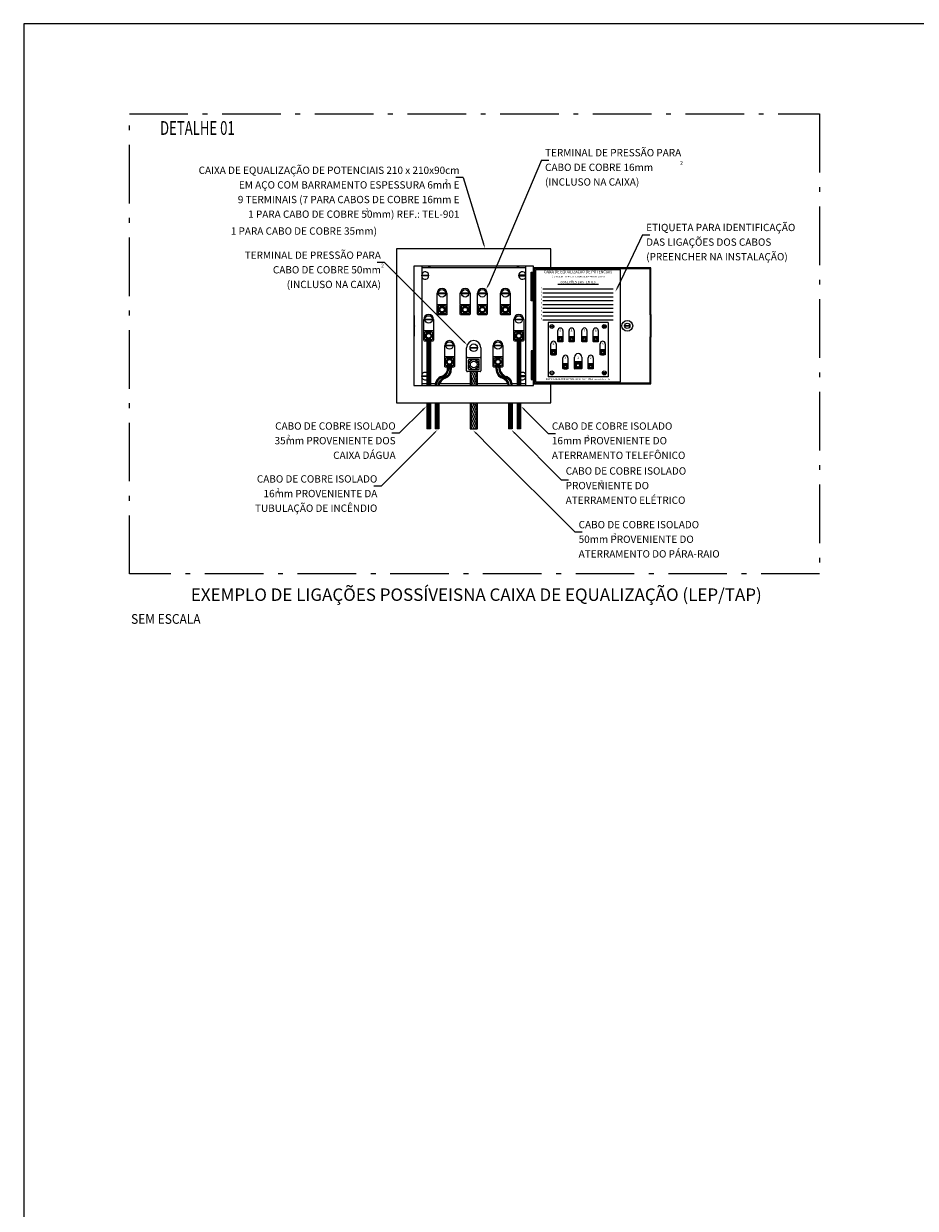
# Model space of a CAD drawing. Units: metres. Extents: x 1427 to 2010, y -338 to 88.
# Drawn here: x 1700 to 1718, y -93 to -69 of the extents above; entities that cross this region are included whole.
import ezdxf
from ezdxf.enums import TextEntityAlignment as Align

# ---------------------------------------------------------------- set-up
doc = ezdxf.new("R2010")
doc.units = ezdxf.units.M
doc.header["$MEASUREMENT"] = 0
doc.linetypes.add('ACAD_ISO10W100', pattern=[18, 12, -3, 0, -3])
for name, color, linetype in [('159-DETALHES_SPDA', 1, 'Continuous'), ('302-TEXTOS_DA_ARQUITETURA', 1, 'Continuous'), ('ART-VIEWPORT', 1, 'Continuous'), ('C01', 1, 'Continuous'), ('C015', 15, 'Continuous'), ('C02', 2, 'Continuous'), ('C025', 42, 'Continuous'), ('C03', 3, 'Continuous'), ('C04', 5, 'Continuous'), ('C05', 4, 'Continuous'), ('CARIMBO', 1, 'Continuous')]:
    doc.layers.add(name, color=color, linetype=linetype)
doc.styles.add('120CL', font='romans.shx', dxfattribs={"height": 3})
doc.styles.add('140CL', font='romans.shx', dxfattribs={"height": 35})
doc.styles.add('80CL', font='romans.shx', dxfattribs={"height": 2})
doc.styles.add('LEGENDA_TITULO', font='swissko.ttf', dxfattribs={"width": 0.9, "oblique": 10, "height": 0.55})
doc.styles.add('LEGENDA_TITULO1', font='swissl.ttf', dxfattribs={"width": 0.9, "height": 0.2})

# ---------------------------------------------------------------- blocks, each defined once
blk = doc.blocks.new('NOME_DESENHO1')
at = {"layer": '302-TEXTOS_DA_ARQUITETURA', "color": 5, "linetype": 'Continuous', "ltscale": 0.25, "style": 'LEGENDA_TITULO', "oblique": 10, "width": 0.7}
blk.add_attdef('NOME_DES', text='', height=0.12, dxfattribs=at).set_placement((0.06, -0.254), align=Align.MIDDLE_LEFT)
at = {"layer": '302-TEXTOS_DA_ARQUITETURA', "color": 3, "ltscale": 1.5, "style": 'LEGENDA_TITULO1', "width": 0.9}
blk.add_attdef('ESC_DES', text='', height=0.06, dxfattribs=at).set_placement((0.038, -0.4), align=Align.MIDDLE_LEFT)

msp = doc.modelspace()

# ---------------------------------------------------------------- linework, layer by layer
at = {"layer": '159-DETALHES_SPDA', "color": 3, "linetype": 'ACAD_ISO10W100', "ltscale": 0.1}
msp.add_lwpolyline([(1702.06843, -70.60454), (1716.21584, -70.60454), (1716.21584, -80.03882), (1702.06843, -80.03882)], close=True, dxfattribs=at)
at = {"layer": 'ART-VIEWPORT'}
msp.add_lwpolyline([(1699.90058, -123.75426), (1778.40058, -123.75426), (1778.40058, -68.75426), (1699.90058, -68.75426)], close=True, dxfattribs=at)
at = {"layer": 'C01'}
for p, q in [((1710.19377, -73.75973), (1708.05871, -73.75973)), ((1710.31713, -73.95541), (1710.31713, -73.85103)), ((1710.31713, -74.0756), (1710.31713, -73.97122)), ((1710.31713, -74.1958), (1710.31713, -74.09142)), ((1710.32029, -73.96727), (1710.32029, -73.95936)), ((1710.32029, -74.08747), (1710.32029, -74.07956)), ((1710.33294, -73.95541), (1710.33294, -73.85103)), ((1710.33294, -74.0756), (1710.33294, -73.97122)), ((1710.33294, -74.1958), (1710.33294, -74.09142)), ((1708.85119, -74.51275), (1708.85119, -74.28355)), ((1709.04984, -74.28355), (1709.04984, -74.52803)), ((1709.20264, -74.52803), (1709.20264, -74.28355)), ((1709.40129, -74.28355), (1709.40129, -74.52803)), ((1710.31713, -74.316), (1710.31713, -74.21162)), ((1710.31713, -74.43619), (1710.31713, -74.33181)), ((1710.32029, -74.20766), (1710.32029, -74.19975)), ((1710.32029, -74.32786), (1710.32029, -74.31995)), ((1710.33294, -74.316), (1710.33294, -74.21162)), ((1710.33294, -74.43619), (1710.33294, -74.33181)), ((1712.74002, -74.72355), (1712.74002, -75.17682)), ((1708.17243, -75.26149), (1708.17243, -76.17587)), ((1708.18825, -75.26149), (1708.18825, -76.17587)), ((1708.2153, -75.26149), (1708.2153, -76.17587)), ((1708.23112, -75.26149), (1708.23112, -76.17587)), ((1710.02136, -75.26149), (1710.02136, -76.17587)), ((1710.03718, -75.26149), (1710.03718, -76.17587)), ((1710.06423, -75.26149), (1710.06423, -76.17587)), ((1710.08005, -75.26149), (1710.08005, -76.17587)), ((1708.98108, -75.61321), (1708.98108, -75.39901)), ((1709.2714, -75.39901), (1709.2714, -75.61321)), ((1709.52353, -75.59766), (1709.52353, -75.35317)), ((1709.72218, -75.35317), (1709.72218, -75.59766)), ((1710.31713, -75.46418), (1710.31713, -75.56856)), ((1710.33294, -75.46418), (1710.33294, -75.56856)), ((1710.31713, -75.58438), (1710.31713, -75.68876)), ((1710.31713, -75.70457), (1710.31713, -75.80895)), ((1710.32029, -75.57252), (1710.32029, -75.58042)), ((1710.32029, -75.69271), (1710.32029, -75.70062)), ((1710.33294, -75.58438), (1710.33294, -75.68876)), ((1710.33294, -75.70457), (1710.33294, -75.80895)), ((1708.64315, -75.83606), (1708.64315, -75.79631)), ((1708.65897, -75.83606), (1708.65897, -75.79631)), ((1709.59351, -75.83606), (1709.59351, -75.79631)), ((1709.60933, -75.83606), (1709.60933, -75.79631)), ((1710.31713, -75.82477), (1710.31713, -75.92915)), ((1710.31713, -75.94496), (1710.31713, -76.04934)), ((1710.32029, -75.81291), (1710.32029, -75.82081)), ((1710.32029, -75.9331), (1710.32029, -75.94101)), ((1710.33294, -75.82477), (1710.33294, -75.92915)), ((1710.33294, -75.94496), (1710.33294, -76.04934)), ((1708.05871, -76.13201), (1708.16453, -76.13201)), ((1708.23902, -76.13201), (1708.33988, -76.13201)), ((1708.4262, -76.13201), (1709.05421, -76.13201)), ((1709.19827, -76.13201), (1709.82628, -76.13201)), ((1709.9126, -76.13201), (1710.01346, -76.13201)), ((1710.08795, -76.13201), (1710.19377, -76.13201)), ((1708.17243, -76.53171), (1708.17243, -77.06549)), ((1708.18825, -76.53171), (1708.18825, -77.06549)), ((1708.2153, -76.53171), (1708.2153, -77.06549)), ((1708.23112, -76.53171), (1708.23112, -77.06549)), ((1708.34495, -76.53171), (1708.34495, -77.06549)), ((1708.36076, -76.53171), (1708.36076, -77.06549)), ((1708.38782, -76.53171), (1708.38782, -77.06549)), ((1708.40363, -76.53171), (1708.40363, -77.06549)), ((1709.84885, -76.53171), (1709.84885, -77.06549)), ((1709.86466, -76.53171), (1709.86466, -77.06549)), ((1709.89172, -76.53171), (1709.89172, -77.06549)), ((1709.90753, -76.53171), (1709.90753, -77.06549)), ((1710.02136, -76.53171), (1710.02136, -77.06549)), ((1710.03718, -76.53171), (1710.03718, -77.06549)), ((1710.06423, -76.53171), (1710.06423, -77.06549)), ((1710.08005, -76.53171), (1710.08005, -77.06549))]:
    msp.add_line(p, q, dxfattribs=at)
for points in [[(1708.06112, -73.91112), (1708.19864, -73.91112), (1708.19864, -73.9264), (1708.06112, -73.9264)], [(1710.19136, -73.91112), (1710.05384, -73.91112), (1710.05384, -73.9264), (1710.19136, -73.9264)], [(1708.40806, -74.2759), (1708.54558, -74.2759), (1708.54558, -74.29119), (1708.40806, -74.29119)], [(1708.88175, -74.2759), (1709.01928, -74.2759), (1709.01928, -74.29119), (1708.88175, -74.29119)], [(1709.2332, -74.2759), (1709.37073, -74.2759), (1709.37073, -74.29119), (1709.2332, -74.29119)], [(1709.7069, -74.2759), (1709.84442, -74.2759), (1709.84442, -74.29119), (1709.7069, -74.29119)], [(1708.13301, -74.81072), (1708.27054, -74.81072), (1708.27054, -74.826), (1708.13301, -74.826)], [(1709.98194, -74.81072), (1710.11947, -74.81072), (1710.11947, -74.826), (1709.98194, -74.826)], [(1708.56087, -75.34553), (1708.69839, -75.34553), (1708.69839, -75.36081), (1708.56087, -75.36081)], [(1709.05748, -75.39137), (1709.195, -75.39137), (1709.195, -75.40666), (1709.05748, -75.40666)], [(1709.05748, -75.39137), (1709.195, -75.39137), (1709.195, -75.40666), (1709.05748, -75.40666)], [(1709.55409, -75.34553), (1709.69162, -75.34553), (1709.69162, -75.36081), (1709.55409, -75.36081)]]:
    msp.add_lwpolyline(points, close=True, dxfattribs=at)
for points in [[(1708.3775, -74.52803), (1708.3775, -74.28355)], [(1708.57615, -74.28355), (1708.57615, -74.52803)], [(1709.67633, -74.52803), (1709.67633, -74.28355)], [(1709.87498, -74.28355), (1709.87498, -74.52803)], [(1708.10245, -75.06285), (1708.10245, -74.81836)], [(1708.3011, -74.81836), (1708.3011, -75.06285)], [(1709.95138, -75.06285), (1709.95138, -74.81836)], [(1710.15003, -74.81836), (1710.15003, -75.06285)], [(1708.5303, -75.59766), (1708.5303, -75.35317)], [(1708.72895, -75.35317), (1708.72895, -75.59766)], [(1708.16453, -75.98925), (1708.06112, -75.98925), (1708.06112, -75.97397), (1708.16453, -75.97397)], [(1710.08795, -75.98925), (1710.19136, -75.98925), (1710.19136, -75.97397), (1710.08795, -75.97397)]]:
    msp.add_lwpolyline(points, dxfattribs=at)
for centre in [(1708.47682, -74.28355), (1708.95052, -74.28355), (1709.30196, -74.28355), (1709.77566, -74.28355), (1708.20178, -74.81836), (1710.05071, -74.81836), (1708.62963, -75.35317), (1709.62285, -75.35317), (1709.12624, -75.39901), (1709.12624, -75.39901)]:
    msp.add_circle(centre, 0.0764, dxfattribs=at)
for centre, radius, start, end in [((1708.12988, -73.91876), 0.19769, 100.701265, 111.100196), ((1708.12988, -73.91876), 0.0764, 201.330142, 158.669858), ((1708.12988, -73.91876), 0.19769, 53.556201, 79.298735), ((1710.1226, -73.91876), 0.19769, 100.701265, 126.443799), ((1710.1226, -73.91876), 0.0764, 21.330142, 338.669858), ((1710.1226, -73.91876), 0.19769, 68.899804, 79.298735), ((1708.47682, -74.28355), 0.09932, 0, 180), ((1708.95052, -74.28355), 0.09932, 0, 180), ((1708.95052, -74.28355), 0.09932, 0, 180), ((1709.30196, -74.28355), 0.09932, 0, 180), ((1709.77566, -74.28355), 0.09932, 0, 180), ((1708.20178, -74.81836), 0.09932, 0, 180), ((1710.05071, -74.81836), 0.09932, 0, 180), ((1708.62963, -75.35317), 0.09932, 0, 180), ((1709.12624, -75.39901), 0.14516, 0, 180), ((1709.62285, -75.35317), 0.09932, 0, 180), ((1708.12988, -75.98161), 0.0764, 63.0345, 158.669858), ((1708.12988, -75.98161), 0.0764, 201.330142, 296.9655), ((1708.52754, -76.16618), 0.18283, 109.231213, 182.91029), ((1708.52754, -76.16618), 0.16702, 109.231213, 182.91029), ((1708.60203, -76.20593), 0.21446, 109.231213, 170.930375), ((1708.60203, -76.20593), 0.19865, 109.231213, 170.930375), ((1708.40188, -75.80599), 0.19865, 289.231213, 2.91029), ((1708.40188, -75.80599), 0.21446, 289.231213, 2.91029), ((1708.47638, -75.84574), 0.16702, 289.231213, 2.91029), ((1708.47638, -75.84574), 0.18283, 289.231213, 2.91029), ((1709.71477, -75.87576), 0.66786, 188.480261, 206.70275), ((1709.71477, -75.77897), 0.66786, 189.418842, 208.210256), ((1709.71477, -75.68217), 0.66786, 197.973646, 208.210256), ((1709.71477, -75.58538), 0.66786, 206.969017, 208.210256), ((1708.39031, -76.281), 0.82821, 12.69582, 27.30418), ((1708.39031, -76.37779), 0.82821, 14.111146, 27.30418), ((1708.39031, -76.1842), 0.82821, 12.69582, 20.936211), ((1708.39031, -76.08741), 0.82821, 12.69582, 13.913681), ((1709.7761, -75.84574), 0.18283, 177.08971, 250.768787), ((1709.7761, -75.84574), 0.16702, 177.08971, 250.768787), ((1709.8506, -75.80599), 0.21446, 177.08971, 250.768787), ((1709.8506, -75.80599), 0.19865, 177.08971, 250.768787), ((1709.65045, -76.20593), 0.19865, 9.069625, 70.768787), ((1709.65045, -76.20593), 0.21446, 9.069625, 70.768787), ((1709.72494, -76.16618), 0.16702, 357.08971, 70.768787), ((1709.72494, -76.16618), 0.18283, 357.08971, 70.768787), ((1710.1226, -75.98161), 0.0764, 21.330142, 116.9655), ((1710.1226, -75.98161), 0.0764, 243.0345, 338.669858), ((1708.12988, -75.98161), 0.19769, 248.899804, 259.298735), ((1708.72055, -76.02795), 0.57475, 194.664732, 194.913301), ((1709.71477, -75.97255), 0.66786, 188.480261, 197.724041), ((1709.71477, -76.06934), 0.66786, 188.480261, 189.178087), ((1708.39031, -76.47458), 0.82821, 21.141485, 27.30418), ((1709.4808, -76.59874), 0.57475, 47.371401, 47.451629), ((1710.56948, -76.02795), 0.57475, 194.664732, 194.913301), ((1710.1226, -75.98161), 0.19769, 280.701265, 291.100196), ((1709.71477, -76.45651), 0.66786, 188.480261, 208.210256), ((1709.71477, -76.5533), 0.66786, 188.480261, 208.210256), ((1709.71477, -76.64869), 0.66786, 188.480261, 208.210256), ((1709.71477, -76.35972), 0.66786, 194.923559, 208.210256), ((1709.71477, -76.26292), 0.66786, 203.732008, 208.210256), ((1708.39031, -76.95854), 0.82821, 12.69582, 27.30418), ((1708.39031, -77.05533), 0.82821, 12.69582, 27.30418), ((1708.39031, -76.86175), 0.82821, 12.69582, 23.484049), ((1708.39031, -76.76495), 0.82821, 12.69582, 16.357227), ((1709.71477, -76.74548), 0.66786, 188.480261, 208.210256), ((1709.71477, -76.84227), 0.66786, 188.480261, 199.525769), ((1708.39031, -77.15212), 0.82821, 12.69582, 27.30418), ((1708.39031, -77.24891), 0.82821, 12.69582, 27.30418), ((1708.39031, -77.3443), 0.82821, 19.672513, 27.30418), ((1709.71477, -76.93906), 0.66786, 188.480261, 190.912033), ((1708.39031, -77.44109), 0.82821, 26.96924, 27.30418)]:
    msp.add_arc(centre, radius, start, end, dxfattribs=at)
at = {"layer": 'C015'}
for p, q in [((1711.07981, -75.17403), (1711.07981, -75.0467)), ((1711.18327, -75.0467), (1711.18327, -75.17403)), ((1711.3441, -75.17359), (1711.3441, -75.04625)), ((1711.44756, -75.04625), (1711.44756, -75.17359)), ((1711.18964, -75.69134), (1711.18964, -75.59583)), ((1711.34086, -75.59583), (1711.34086, -75.69134)), ((1711.4722, -75.73113), (1711.4722, -75.60379)), ((1711.57567, -75.60379), (1711.57567, -75.73113))]:
    msp.add_line(p, q, dxfattribs=at)
for points in [[(1710.69224, -74.95985), (1710.76386, -74.95985), (1710.76386, -74.9678), (1710.69224, -74.9678)], [(1711.83826, -74.95985), (1711.76664, -74.95985), (1711.76664, -74.9678), (1711.83826, -74.9678)], [(1710.69224, -75.91157), (1710.76386, -75.91157), (1710.76386, -75.91952), (1710.69224, -75.91952)], [(1711.83826, -75.91157), (1711.76664, -75.91157), (1711.76664, -75.91952), (1711.83826, -75.91952)]]:
    msp.add_lwpolyline(points, close=True, dxfattribs=at)
for points in [[(1710.8512, -75.17403), (1710.8512, -75.0467)], [(1710.95466, -75.0467), (1710.95466, -75.17403)], [(1711.57595, -75.17403), (1711.57595, -75.0467)], [(1711.67941, -75.0467), (1711.67941, -75.17403)], [(1710.70938, -75.44462), (1710.70938, -75.31729)], [(1710.81284, -75.31729), (1710.81284, -75.44462)], [(1711.71762, -75.44462), (1711.71762, -75.31729)], [(1711.82108, -75.31729), (1711.82108, -75.44462)], [(1710.9549, -75.73113), (1710.9549, -75.60379)], [(1711.05836, -75.60379), (1711.05836, -75.73113)]]:
    msp.add_lwpolyline(points, dxfattribs=at)
for centre in [(1710.72805, -74.96382), (1711.80245, -74.96382), (1710.72805, -75.91555), (1711.80245, -75.91555)]:
    msp.add_circle(centre, 0.03979, dxfattribs=at)
for centre, radius in [((1710.90293, -75.0467), 0.05173), ((1711.13154, -75.0467), 0.05173), ((1711.13154, -75.0467), 0.05173), ((1711.39583, -75.04625), 0.05173), ((1711.62768, -75.0467), 0.05173), ((1710.76111, -75.31729), 0.05173), ((1711.76935, -75.31729), 0.05173), ((1711.26525, -75.59583), 0.07561), ((1711.00663, -75.60379), 0.05173), ((1711.52393, -75.60379), 0.05173)]:
    msp.add_arc(centre, radius, 0, 180, dxfattribs=at)
at = {"layer": 'C02'}
for p, q in [((1710.51326, -71.54968), (1709.42793, -74.113)), ((1710.51326, -71.54968), (1710.66329, -71.54968)), ((1708.90893, -71.91004), (1708.7589, -71.91004)), ((1708.90893, -71.91004), (1709.32677, -73.26608)), ((1712.58648, -73.08319), (1712.07479, -74.16344)), ((1712.58648, -73.08319), (1712.73651, -73.08319)), ((1707.29786, -73.65102), (1707.14782, -73.65102)), ((1707.29786, -73.65102), (1708.62986, -74.98303)), ((1708.05871, -73.72451), (1708.05871, -76.17587)), ((1710.19377, -76.17587), (1710.19377, -73.72451)), ((1710.30447, -73.84707), (1710.34401, -73.84707)), ((1710.30447, -73.95936), (1710.30447, -73.84707)), ((1710.34401, -73.84707), (1710.35192, -73.84707)), ((1710.34401, -73.84707), (1710.34401, -74.44015)), ((1710.34401, -73.95936), (1710.30447, -73.95936)), ((1710.34401, -73.96727), (1710.30447, -73.96727)), ((1710.30447, -74.07956), (1710.30447, -73.96727)), ((1710.34401, -74.07956), (1710.30447, -74.07956)), ((1710.34401, -74.08747), (1710.30447, -74.08747)), ((1710.30447, -74.19975), (1710.30447, -74.08747)), ((1710.34401, -74.19975), (1710.30447, -74.19975)), ((1710.34401, -74.20766), (1710.30447, -74.20766)), ((1710.30447, -74.31995), (1710.30447, -74.20766)), ((1710.34401, -74.31995), (1710.30447, -74.31995)), ((1710.34401, -74.32786), (1710.30447, -74.32786)), ((1710.30447, -74.44015), (1710.30447, -74.32786)), ((1710.5446, -74.19424), (1711.9859, -74.19424)), ((1710.5446, -74.27331), (1711.9859, -74.27331)), ((1710.34401, -74.44015), (1710.30447, -74.44015)), ((1710.34401, -74.44015), (1710.35192, -74.44015)), ((1710.5446, -74.35239), (1711.9859, -74.35239)), ((1710.5446, -74.43147), (1711.9859, -74.43147)), ((1710.5446, -74.51054), (1711.9859, -74.51054)), ((1707.9053, -74.73668), (1707.90056, -74.73668)), ((1707.90847, -75.16053), (1707.90847, -74.73984)), ((1710.5446, -74.58962), (1711.9859, -74.58962)), ((1710.5446, -74.66869), (1711.9859, -74.66869)), ((1710.5446, -74.74777), (1711.9859, -74.74777)), ((1708.62986, -74.98303), (1708.919, -75.27217)), ((1710.5446, -74.82685), (1711.9859, -74.82685)), ((1710.64846, -74.88424), (1710.64846, -75.99513)), ((1711.88203, -74.88424), (1710.64846, -74.88424)), ((1711.88203, -74.88424), (1711.88203, -75.99513)), ((1707.9053, -75.16369), (1707.90056, -75.16369)), ((1708.16453, -75.26149), (1708.23902, -75.26149)), ((1708.16453, -75.26149), (1708.16453, -76.17587)), ((1708.23902, -75.26149), (1708.23902, -76.17587)), ((1710.01346, -75.26149), (1710.01346, -76.17587)), ((1710.01346, -75.26149), (1710.08795, -75.26149)), ((1710.08795, -75.26149), (1710.08795, -76.17587)), ((1710.35192, -75.46023), (1710.30447, -75.46023)), ((1710.30447, -75.46023), (1710.30447, -75.57252)), ((1710.34401, -75.46023), (1710.34401, -76.0533)), ((1710.34401, -75.46023), (1710.35192, -75.46023)), ((1710.35192, -75.51637), (1710.35192, -75.43468)), ((1710.71734, -75.54808), (1710.80488, -75.54808)), ((1710.73749, -75.54808), (1710.78473, -75.54808)), ((1711.74574, -75.54808), (1711.79297, -75.54808)), ((1708.98108, -75.87298), (1708.98108, -75.61321)), ((1708.99636, -75.59793), (1709.25612, -75.59793)), ((1709.01928, -75.7241), (1709.01928, -75.65141)), ((1709.2714, -75.61321), (1709.2714, -75.87298)), ((1710.34401, -75.57252), (1710.30447, -75.57252)), ((1710.34401, -75.58042), (1710.30447, -75.58042)), ((1710.30447, -75.58042), (1710.30447, -75.69271)), ((1710.34401, -75.69271), (1710.30447, -75.69271)), ((1710.34401, -75.70062), (1710.30447, -75.70062)), ((1710.30447, -75.70062), (1710.30447, -75.81291)), ((1711.18964, -75.82663), (1711.18964, -75.69134)), ((1711.1976, -75.68338), (1711.3329, -75.68338)), ((1711.20954, -75.74909), (1711.20954, -75.71123)), ((1711.34086, -75.69134), (1711.34086, -75.82663)), ((1708.57615, -75.79631), (1708.68311, -75.79631)), ((1708.66688, -75.83606), (1708.66688, -75.79631)), ((1709.25612, -75.88826), (1708.99636, -75.88826)), ((1709.05421, -75.88826), (1709.05421, -76.17587)), ((1709.19827, -75.88826), (1709.19827, -76.17587)), ((1709.5856, -75.83606), (1709.5856, -75.79631)), ((1710.34401, -75.81291), (1710.30447, -75.81291)), ((1710.34401, -75.82081), (1710.30447, -75.82081)), ((1710.30447, -75.82081), (1710.30447, -75.9331)), ((1710.34401, -75.9331), (1710.30447, -75.9331)), ((1710.34401, -75.94101), (1710.30447, -75.94101)), ((1710.30447, -75.94101), (1710.30447, -76.0533)), ((1711.88203, -75.99513), (1710.64846, -75.99513)), ((1710.97878, -75.83459), (1711.03449, -75.83459)), ((1711.3329, -75.83459), (1711.1976, -75.83459)), ((1710.30447, -76.0533), (1710.35192, -76.0533)), ((1710.34401, -76.0533), (1710.35192, -76.0533)), ((1707.6005, -77.15437), (1708.08543, -76.66944)), ((1708.16453, -76.53171), (1708.16453, -77.06549)), ((1708.23902, -76.53171), (1708.23902, -77.06549)), ((1708.33704, -76.53171), (1708.33704, -77.06549)), ((1708.41154, -76.53171), (1708.41154, -77.06549)), ((1709.05421, -76.53171), (1709.05421, -77.06549)), ((1709.19827, -76.53171), (1709.19827, -77.06549)), ((1709.84094, -76.53171), (1709.84094, -77.06549)), ((1709.91544, -76.53171), (1709.91544, -77.06549)), ((1710.01346, -76.53171), (1710.01346, -77.06549)), ((1710.08795, -76.53171), (1710.08795, -77.06549)), ((1710.65279, -77.15572), (1710.16786, -76.67079)), ((1707.22505, -78.2396), (1708.31254, -77.15211)), ((1707.6005, -77.15437), (1707.45047, -77.15437)), ((1708.23902, -77.06549), (1708.16453, -77.06549)), ((1708.41154, -77.06549), (1708.33704, -77.06549)), ((1709.05421, -77.06549), (1709.19827, -77.06549)), ((1709.47151, -77.45064), (1709.18237, -77.1615)), ((1709.91544, -77.06549), (1709.84094, -77.06549)), ((1710.92001, -78.10574), (1709.96809, -77.15342)), ((1710.08795, -77.06549), (1710.01346, -77.06549)), ((1710.65279, -77.15572), (1710.80282, -77.15572)), ((1711.20162, -79.17678), (1709.47151, -77.45064)), ((1710.92001, -78.10574), (1711.07004, -78.10574)), ((1707.22505, -78.2396), (1707.07502, -78.2396)), ((1711.20162, -79.17678), (1711.35165, -79.17678))]:
    msp.add_line(p, q, dxfattribs=at)
for points in [[(1710.39541, -76.09679), (1712.13509, -76.09679), (1712.13509, -73.80358), (1710.39541, -73.80358)], [(1708.5112, -74.67926), (1708.54558, -74.61971), (1708.5112, -74.56016), (1708.44244, -74.56016), (1708.40806, -74.61971), (1708.44244, -74.67926)], [(1708.9849, -74.67926), (1709.01928, -74.61971), (1708.9849, -74.56016), (1708.91613, -74.56016), (1708.88175, -74.61971), (1708.91613, -74.67926)], [(1709.33635, -74.67926), (1709.37073, -74.61971), (1709.33635, -74.56016), (1709.26758, -74.56016), (1709.2332, -74.61971), (1709.26758, -74.67926)], [(1709.81004, -74.67926), (1709.84442, -74.61971), (1709.81004, -74.56016), (1709.74128, -74.56016), (1709.7069, -74.61971), (1709.74128, -74.67926)], [(1712.22364, -74.94465), (1712.3233, -74.94465), (1712.3233, -74.95572), (1712.22364, -74.95572)], [(1708.23616, -75.21408), (1708.27054, -75.15453), (1708.23616, -75.09498), (1708.16739, -75.09498), (1708.13301, -75.15453), (1708.16739, -75.21408)], [(1710.08509, -75.21408), (1710.11947, -75.15453), (1710.08509, -75.09498), (1710.01632, -75.09498), (1709.98194, -75.15453), (1710.01632, -75.21408)], [(1708.66401, -75.74889), (1708.69839, -75.68934), (1708.66401, -75.62979), (1708.59525, -75.62979), (1708.56087, -75.68934), (1708.59525, -75.74889)], [(1709.65723, -75.74889), (1709.69162, -75.68934), (1709.65723, -75.62979), (1709.58847, -75.62979), (1709.55409, -75.68934), (1709.58847, -75.74889)]]:
    msp.add_lwpolyline(points, close=True, dxfattribs=at)
for points in [[(1708.3775, -74.52803, -0.41421356), (1708.3775, -74.52803, -0.41421356), (1708.3775, -74.52803, -0.41421356), (1708.39278, -74.51275), (1708.56087, -74.51275, -0.41421356), (1708.57615, -74.52803), (1708.57615, -74.7114, -0.41421356), (1708.56087, -74.72668), (1708.39278, -74.72668, -0.41421356), (1708.3775, -74.7114), (1708.3775, -74.52803, -0.41421356)], [(1708.40042, -74.55095, -0.41421356), (1708.40042, -74.55095, -0.41421356), (1708.40042, -74.55095, -0.41421356), (1708.4157, -74.53567), (1708.53794, -74.53567, -0.41421356), (1708.55322, -74.55095), (1708.55322, -74.68848, -0.41421356), (1708.53794, -74.70376), (1708.4157, -74.70376, -0.41421356), (1708.40042, -74.68848), (1708.40042, -74.55095, -0.41421356)], [(1708.85119, -74.52803, -0.41421356), (1708.85119, -74.52803, -0.41421356), (1708.85119, -74.52803, -0.41421356), (1708.86647, -74.51275), (1709.03456, -74.51275, -0.41421356), (1709.04984, -74.52803), (1709.04984, -74.7114, -0.41421356), (1709.03456, -74.72668), (1708.86647, -74.72668, -0.41421356), (1708.85119, -74.7114), (1708.85119, -74.52803, -0.41421356)], [(1708.87411, -74.55095, -0.41421356), (1708.87411, -74.55095, -0.41421356), (1708.87411, -74.55095, -0.41421356), (1708.88939, -74.53567), (1709.01164, -74.53567, -0.41421356), (1709.02692, -74.55095), (1709.02692, -74.68848, -0.41421356), (1709.01164, -74.70376), (1708.88939, -74.70376, -0.41421356), (1708.87411, -74.68848), (1708.87411, -74.55095, -0.41421356)], [(1709.20264, -74.52803, -0.41421356), (1709.20264, -74.52803, -0.41421356), (1709.20264, -74.52803, -0.41421356), (1709.21792, -74.51275), (1709.38601, -74.51275, -0.41421356), (1709.40129, -74.52803), (1709.40129, -74.7114, -0.41421356), (1709.38601, -74.72668), (1709.21792, -74.72668, -0.41421356), (1709.20264, -74.7114), (1709.20264, -74.52803, -0.41421356)], [(1709.22556, -74.55095, -0.41421356), (1709.22556, -74.55095, -0.41421356), (1709.22556, -74.55095, -0.41421356), (1709.24084, -74.53567), (1709.36309, -74.53567, -0.41421356), (1709.37837, -74.55095), (1709.37837, -74.68848, -0.41421356), (1709.36309, -74.70376), (1709.24084, -74.70376, -0.41421356), (1709.22556, -74.68848), (1709.22556, -74.55095, -0.41421356)], [(1709.67633, -74.52803, -0.41421356), (1709.67633, -74.52803, -0.41421356), (1709.67633, -74.52803, -0.41421356), (1709.69162, -74.51275), (1709.8597, -74.51275, -0.41421356), (1709.87498, -74.52803), (1709.87498, -74.7114, -0.41421356), (1709.8597, -74.72668), (1709.69162, -74.72668, -0.41421356), (1709.67633, -74.7114), (1709.67633, -74.52803, -0.41421356)], [(1709.69926, -74.55095, -0.41421356), (1709.69926, -74.55095, -0.41421356), (1709.69926, -74.55095, -0.41421356), (1709.71454, -74.53567), (1709.83678, -74.53567, -0.41421356), (1709.85206, -74.55095), (1709.85206, -74.68848, -0.41421356), (1709.83678, -74.70376), (1709.71454, -74.70376, -0.41421356), (1709.69926, -74.68848), (1709.69926, -74.55095, -0.41421356)], [(1708.10245, -75.06285, -0.41421356), (1708.10245, -75.06285, -0.41421356), (1708.10245, -75.06285, -0.41421356), (1708.11773, -75.04757), (1708.28582, -75.04757, -0.41421356), (1708.3011, -75.06285), (1708.3011, -75.24621, -0.41421356), (1708.28582, -75.26149), (1708.11773, -75.26149, -0.41421356), (1708.10245, -75.24621), (1708.10245, -75.06285, -0.41421356)], [(1709.95138, -75.06285, -0.41421356), (1709.95138, -75.06285, -0.41421356), (1709.95138, -75.06285, -0.41421356), (1709.96666, -75.04757), (1710.13475, -75.04757, -0.41421356), (1710.15003, -75.06285), (1710.15003, -75.24621, -0.41421356), (1710.13475, -75.26149), (1709.96666, -75.26149, -0.41421356), (1709.95138, -75.24621), (1709.95138, -75.06285, -0.41421356)], [(1708.12537, -75.08577, -0.41421356), (1708.12537, -75.08577, -0.41421356), (1708.12537, -75.08577, -0.41421356), (1708.14065, -75.07049), (1708.2629, -75.07049, -0.41421356), (1708.27818, -75.08577), (1708.27818, -75.22329, -0.41421356), (1708.2629, -75.23857), (1708.14065, -75.23857, -0.41421356), (1708.12537, -75.22329), (1708.12537, -75.08577, -0.41421356)], [(1709.9743, -75.08577, -0.41421356), (1709.9743, -75.08577, -0.41421356), (1709.9743, -75.08577, -0.41421356), (1709.98958, -75.07049), (1710.11183, -75.07049, -0.41421356), (1710.12711, -75.08577), (1710.12711, -75.22329, -0.41421356), (1710.11183, -75.23857), (1709.98958, -75.23857, -0.41421356), (1709.9743, -75.22329), (1709.9743, -75.08577, -0.41421356)], [(1710.8512, -75.17403, -0.41421356), (1710.8512, -75.17403, -0.41421356), (1710.8512, -75.17403, -0.41421356), (1710.85916, -75.16607), (1710.9467, -75.16607, -0.41421356), (1710.95466, -75.17403), (1710.95466, -75.26953, -0.41421356), (1710.9467, -75.27749), (1710.85916, -75.27749, -0.41421356), (1710.8512, -75.26953), (1710.8512, -75.17403, -0.41421356)], [(1710.86314, -75.18597, -0.41421356), (1710.86314, -75.18597, -0.41421356), (1710.86314, -75.18597, -0.41421356), (1710.8711, -75.17801), (1710.93477, -75.17801, -0.41421356), (1710.94272, -75.18597), (1710.94272, -75.2576, -0.41421356), (1710.93477, -75.26556), (1710.8711, -75.26556, -0.41421356), (1710.86314, -75.2576), (1710.86314, -75.18597, -0.41421356)], [(1711.07981, -75.17403, -0.41421356), (1711.07981, -75.17403, -0.41421356), (1711.07981, -75.17403, -0.41421356), (1711.08777, -75.16607), (1711.17531, -75.16607, -0.41421356), (1711.18327, -75.17403), (1711.18327, -75.26953, -0.41421356), (1711.17531, -75.27749), (1711.08777, -75.27749, -0.41421356), (1711.07981, -75.26953), (1711.07981, -75.17403, -0.41421356)], [(1711.09175, -75.18597, -0.41421356), (1711.09175, -75.18597, -0.41421356), (1711.09175, -75.18597, -0.41421356), (1711.09971, -75.17801), (1711.16338, -75.17801, -0.41421356), (1711.17133, -75.18597), (1711.17133, -75.2576, -0.41421356), (1711.16338, -75.26556), (1711.09971, -75.26556, -0.41421356), (1711.09175, -75.2576), (1711.09175, -75.18597, -0.41421356)], [(1711.3441, -75.17359, -0.41421356), (1711.3441, -75.17359, -0.41421356), (1711.3441, -75.17359, -0.41421356), (1711.35206, -75.16563), (1711.43961, -75.16563, -0.41421356), (1711.44756, -75.17359), (1711.44756, -75.26909, -0.41421356), (1711.43961, -75.27705), (1711.35206, -75.27705, -0.41421356), (1711.3441, -75.26909), (1711.3441, -75.17359, -0.41421356)], [(1711.35604, -75.18553, -0.41421356), (1711.35604, -75.18553, -0.41421356), (1711.35604, -75.18553, -0.41421356), (1711.364, -75.17757), (1711.42767, -75.17757, -0.41421356), (1711.43563, -75.18553), (1711.43563, -75.25716, -0.41421356), (1711.42767, -75.26511), (1711.364, -75.26511, -0.41421356), (1711.35604, -75.25716), (1711.35604, -75.18553, -0.41421356)], [(1711.57595, -75.17403, -0.41421356), (1711.57595, -75.17403, -0.41421356), (1711.57595, -75.17403, -0.41421356), (1711.58391, -75.16607), (1711.67146, -75.16607, -0.41421356), (1711.67941, -75.17403), (1711.67941, -75.26953, -0.41421356), (1711.67146, -75.27749), (1711.58391, -75.27749, -0.41421356), (1711.57595, -75.26953), (1711.57595, -75.17403, -0.41421356)], [(1711.58789, -75.18597, -0.41421356), (1711.58789, -75.18597, -0.41421356), (1711.58789, -75.18597, -0.41421356), (1711.59585, -75.17801), (1711.65952, -75.17801, -0.41421356), (1711.66748, -75.18597), (1711.66748, -75.2576, -0.41421356), (1711.65952, -75.26556), (1711.59585, -75.26556, -0.41421356), (1711.58789, -75.2576), (1711.58789, -75.18597, -0.41421356)], [(1710.70938, -75.44462, -0.41421356), (1710.70938, -75.44462, -0.41421356), (1710.70938, -75.44462, -0.41421356), (1710.71734, -75.43666), (1710.80488, -75.43666, -0.41421356), (1710.81284, -75.44462), (1710.81284, -75.54012, -0.41421356), (1710.80488, -75.54808), (1710.71734, -75.54808, -0.41421356), (1710.70938, -75.54012), (1710.70938, -75.44462, -0.41421356)], [(1710.72132, -75.45656, -0.41421356), (1710.72132, -75.45656, -0.41421356), (1710.72132, -75.45656, -0.41421356), (1710.72928, -75.4486), (1710.79294, -75.4486, -0.41421356), (1710.8009, -75.45656), (1710.8009, -75.52819, -0.41421356), (1710.79294, -75.53614), (1710.72928, -75.53614, -0.41421356), (1710.72132, -75.52819), (1710.72132, -75.45656, -0.41421356)], [(1711.71762, -75.44462, -0.41421356), (1711.71762, -75.44462, -0.41421356), (1711.71762, -75.44462, -0.41421356), (1711.72558, -75.43666), (1711.81312, -75.43666, -0.41421356), (1711.82108, -75.44462), (1711.82108, -75.54012, -0.41421356), (1711.81312, -75.54808), (1711.72558, -75.54808, -0.41421356), (1711.71762, -75.54012), (1711.71762, -75.44462, -0.41421356)], [(1711.72956, -75.45656, -0.41421356), (1711.72956, -75.45656, -0.41421356), (1711.72956, -75.45656, -0.41421356), (1711.73752, -75.4486), (1711.80119, -75.4486, -0.41421356), (1711.80914, -75.45656), (1711.80914, -75.52819, -0.41421356), (1711.80119, -75.53614), (1711.73752, -75.53614, -0.41421356), (1711.72956, -75.52819), (1711.72956, -75.45656, -0.41421356)], [(1708.5303, -75.59766, -0.41421356), (1708.5303, -75.59766, -0.41421356), (1708.5303, -75.59766, -0.41421356), (1708.54558, -75.58238), (1708.71367, -75.58238, -0.41421356), (1708.72895, -75.59766), (1708.72895, -75.78103, -0.41421356), (1708.71367, -75.79631), (1708.54558, -75.79631, -0.41421356), (1708.5303, -75.78103), (1708.5303, -75.59766, -0.41421356)], [(1708.55322, -75.62058, -0.41421356), (1708.55322, -75.62058, -0.41421356), (1708.55322, -75.62058, -0.41421356), (1708.56851, -75.6053), (1708.69075, -75.6053, -0.41421356), (1708.70603, -75.62058), (1708.70603, -75.7581, -0.41421356), (1708.69075, -75.77339), (1708.56851, -75.77339, -0.41421356), (1708.55322, -75.7581), (1708.55322, -75.62058, -0.41421356)], [(1709.52353, -75.59766, -0.41421356), (1709.52353, -75.59766, -0.41421356), (1709.52353, -75.59766, -0.41421356), (1709.53881, -75.58238), (1709.7069, -75.58238, -0.41421356), (1709.72218, -75.59766), (1709.72218, -75.78103, -0.41421356), (1709.7069, -75.79631), (1709.53881, -75.79631, -0.41421356), (1709.52353, -75.78103), (1709.52353, -75.59766, -0.41421356)], [(1709.54645, -75.62058, -0.41421356), (1709.54645, -75.62058, -0.41421356), (1709.54645, -75.62058, -0.41421356), (1709.56173, -75.6053), (1709.68398, -75.6053, -0.41421356), (1709.69926, -75.62058), (1709.69926, -75.7581, -0.41421356), (1709.68398, -75.77339), (1709.56173, -75.77339, -0.41421356), (1709.54645, -75.7581), (1709.54645, -75.62058, -0.41421356)], [(1710.9549, -75.73113, -0.41421356), (1710.9549, -75.73113, -0.41421356), (1710.9549, -75.73113, -0.41421356), (1710.96286, -75.72317), (1711.0504, -75.72317, -0.41421356), (1711.05836, -75.73113), (1711.05836, -75.82663, -0.41421356), (1711.0504, -75.83459), (1710.96286, -75.83459, -0.41421356), (1710.9549, -75.82663), (1710.9549, -75.73113, -0.41421356)], [(1710.96684, -75.74307, -0.41421356), (1710.96684, -75.74307, -0.41421356), (1710.96684, -75.74307, -0.41421356), (1710.9748, -75.73511), (1711.03847, -75.73511, -0.41421356), (1711.04642, -75.74307), (1711.04642, -75.81469, -0.41421356), (1711.03847, -75.82265), (1710.9748, -75.82265, -0.41421356), (1710.96684, -75.81469), (1710.96684, -75.74307, -0.41421356)], [(1711.4722, -75.73113, -0.41421356), (1711.4722, -75.73113, -0.41421356), (1711.4722, -75.73113, -0.41421356), (1711.48016, -75.72317), (1711.56771, -75.72317, -0.41421356), (1711.57567, -75.73113), (1711.57567, -75.82663, -0.41421356), (1711.56771, -75.83459), (1711.48016, -75.83459, -0.41421356), (1711.4722, -75.82663), (1711.4722, -75.73113, -0.41421356)], [(1711.48414, -75.74307, -0.41421356), (1711.48414, -75.74307, -0.41421356), (1711.48414, -75.74307, -0.41421356), (1711.4921, -75.73511), (1711.55577, -75.73511, -0.41421356), (1711.56373, -75.74307), (1711.56373, -75.81469, -0.41421356), (1711.55577, -75.82265), (1711.4921, -75.82265, -0.41421356), (1711.48414, -75.81469), (1711.48414, -75.74307, -0.41421356)]]:
    msp.add_lwpolyline(points, format="xyb", close=True, dxfattribs=at)
for points in [[(1709.01928, -75.7241), (1709.01928, -75.65141, -0.41421356), (1709.01928, -75.65141, -0.41421356), (1709.01928, -75.65141, -0.41421356), (1709.01928, -75.65141, -0.41421356), (1709.03456, -75.63613), (1709.21792, -75.63613, -0.41421356), (1709.2332, -75.65141), (1709.2332, -75.72427)], [(1709.2332, -75.75876), (1709.2332, -75.83478, -0.41421356), (1709.21792, -75.85006), (1709.03456, -75.85006, -0.41421356), (1709.01928, -75.83478), (1709.01928, -75.75892)], [(1711.20954, -75.74909), (1711.20954, -75.71123, -0.41421356), (1711.20954, -75.71123, -0.41421356), (1711.20954, -75.71123, -0.41421356), (1711.20954, -75.71123, -0.41421356), (1711.2175, -75.70327), (1711.313, -75.70327, -0.41421356), (1711.32096, -75.71123), (1711.32096, -75.74918)], [(1711.32096, -75.76714), (1711.32096, -75.80673, -0.41421356), (1711.313, -75.81469), (1711.2175, -75.81469, -0.41421356), (1711.20954, -75.80673), (1711.20954, -75.76723)]]:
    msp.add_lwpolyline(points, format="xyb", dxfattribs=at)
for centre, radius in [((1708.47682, -74.61971), 0.05956), ((1708.47682, -74.61971), 0.04584), ((1708.95052, -74.61971), 0.05976), ((1708.95052, -74.61971), 0.04584), ((1708.95052, -74.61971), 0.04584), ((1709.30196, -74.61971), 0.05933), ((1709.30196, -74.61971), 0.04584), ((1709.77566, -74.61971), 0.05955), ((1709.77566, -74.61971), 0.04584), ((1712.27347, -74.95019), 0.11071), ((1712.27347, -74.95019), 0.05536), ((1708.20178, -75.15453), 0.05955), ((1708.20178, -75.15453), 0.04584), ((1710.05071, -75.15453), 0.06027), ((1710.05071, -75.15453), 0.04584), ((1708.62963, -75.68934), 0.05955), ((1708.62963, -75.68934), 0.04584), ((1709.62285, -75.68934), 0.05955), ((1709.62285, -75.68934), 0.04584)]:
    msp.add_circle(centre, radius, dxfattribs=at)
for centre, radius, start, end in [((1707.9053, -74.73984), 0.00316, 0, 90), ((1707.90847, -74.95019), 0.00791, 270, 90), ((1707.9053, -75.16053), 0.00316, 270, 0), ((1708.99636, -75.61321), 0.01528, 90, 180), ((1709.25612, -75.61321), 0.01528, 0, 90), ((1711.1976, -75.69134), 0.00796, 90, 180), ((1711.3329, -75.69134), 0.00796, 0, 90), ((1708.52754, -76.16618), 0.19074, 109.231213, 182.91029), ((1708.60203, -76.20593), 0.19074, 109.231213, 170.930375), ((1708.40188, -75.80599), 0.19074, 289.231213, 2.91029), ((1708.47638, -75.84574), 0.19074, 289.231213, 2.91029), ((1708.99636, -75.87298), 0.01528, 180, 270), ((1709.25612, -75.87298), 0.01528, 270, 0), ((1709.7761, -75.84574), 0.19074, 177.08971, 250.768787), ((1709.8506, -75.80599), 0.19074, 177.08971, 250.768787), ((1709.65045, -76.20593), 0.19074, 9.069625, 70.768787), ((1709.72494, -76.16618), 0.19074, 357.08971, 70.768787), ((1711.1976, -75.82663), 0.00796, 180, 270), ((1711.3329, -75.82663), 0.00796, 270, 0)]:
    msp.add_arc(centre, radius, start, end, dxfattribs=at)
for points in [[(1709.34201, -73.26115), (1709.31153, -73.27101), (1709.35637, -73.35752)], [(1709.41389, -74.10529), (1709.44197, -74.12071), (1709.38167, -74.19725)], [(1712.08888, -74.17105), (1712.06069, -74.15583), (1712.02912, -74.24801)], [(1708.93035, -75.26087), (1708.90765, -75.28347), (1708.9868, -75.34029)], [(1708.07413, -76.65809), (1708.09673, -76.68079), (1708.15355, -76.60164)], [(1710.17916, -76.65944), (1710.15656, -76.68215), (1710.09974, -76.60299)], [(1708.30124, -77.14075), (1708.32384, -77.16346), (1708.38067, -77.08431)], [(1709.17102, -77.1728), (1709.19372, -77.1502), (1709.11457, -77.09338)], [(1709.97939, -77.14206), (1709.95679, -77.16477), (1709.89997, -77.08562)]]:
    msp.add_solid(points, dxfattribs=at)
at = {"layer": 'C025'}
for points in [[(1710.92084, -75.2528), (1710.93875, -75.22178), (1710.92084, -75.19077), (1710.88503, -75.19077), (1710.86712, -75.22178), (1710.88503, -75.2528)], [(1711.14945, -75.2528), (1711.16736, -75.22178), (1711.14945, -75.19077), (1711.11364, -75.19077), (1711.09573, -75.22178), (1711.11364, -75.2528)], [(1711.41374, -75.25236), (1711.43165, -75.22134), (1711.41374, -75.19033), (1711.37793, -75.19033), (1711.36002, -75.22134), (1711.37793, -75.25236)], [(1711.64559, -75.2528), (1711.6635, -75.22178), (1711.64559, -75.19077), (1711.60978, -75.19077), (1711.59187, -75.22178), (1711.60978, -75.2528)], [(1710.77902, -75.52339), (1710.79692, -75.49237), (1710.77902, -75.46136), (1710.7432, -75.46136), (1710.7253, -75.49237), (1710.7432, -75.52339)], [(1711.78726, -75.52339), (1711.80517, -75.49237), (1711.78726, -75.46136), (1711.75145, -75.46136), (1711.73354, -75.49237), (1711.75145, -75.52339)], [(1711.02454, -75.80989), (1711.04244, -75.77888), (1711.02454, -75.74786), (1710.98872, -75.74786), (1710.97082, -75.77888), (1710.98872, -75.80989)], [(1711.54184, -75.80989), (1711.55975, -75.77888), (1711.54184, -75.74786), (1711.50603, -75.74786), (1711.48812, -75.77888), (1711.50603, -75.80989)]]:
    msp.add_lwpolyline(points, close=True, dxfattribs=at)
for centre, radius in [((1710.90293, -75.22178), 0.03102), ((1710.90293, -75.22178), 0.02388), ((1711.13154, -75.22178), 0.03112), ((1711.13154, -75.22178), 0.02388), ((1711.13154, -75.22178), 0.02388), ((1711.39583, -75.22134), 0.0309), ((1711.39583, -75.22134), 0.02388), ((1711.62768, -75.22178), 0.03102), ((1711.62768, -75.22178), 0.02388), ((1710.76111, -75.49237), 0.03102), ((1710.76111, -75.49237), 0.02388), ((1711.76935, -75.49237), 0.03139), ((1711.76935, -75.49237), 0.02388), ((1711.00663, -75.77888), 0.03102), ((1711.00663, -75.77888), 0.02388), ((1711.52393, -75.77888), 0.03102), ((1711.52393, -75.77888), 0.02388)]:
    msp.add_circle(centre, radius, dxfattribs=at)
at = {"layer": 'C03'}
for p, q in [((1707.54472, -73.36866), (1707.54472, -76.53171)), ((1710.70776, -73.36866), (1707.54472, -73.36866)), ((1710.70776, -73.76404), (1710.70776, -73.36866)), ((1707.90056, -73.72451), (1707.90056, -76.17587)), ((1710.35192, -73.72451), (1707.90056, -73.72451)), ((1710.35192, -76.17587), (1710.35192, -73.72451)), ((1712.75583, -73.76404), (1710.35192, -73.76404)), ((1710.36774, -73.77986), (1710.36774, -76.12051)), ((1712.74002, -73.77986), (1710.36774, -73.77986)), ((1712.74002, -74.72355), (1712.74002, -73.77986)), ((1712.75583, -74.71937), (1712.75583, -73.76404)), ((1712.74524, -74.72877), (1712.74524, -74.72877)), ((1712.75046, -75.16638), (1712.75046, -74.73399)), ((1712.76105, -74.72459), (1712.76105, -74.72459)), ((1712.76627, -75.17057), (1712.76627, -74.7298)), ((1712.74002, -76.12051), (1712.74002, -75.17682)), ((1712.74524, -75.1716), (1712.74524, -75.1716)), ((1712.75583, -76.13633), (1712.75583, -75.18101)), ((1712.76105, -75.17579), (1712.76105, -75.17579)), ((1709.06894, -75.64385), (1709.01164, -75.7431)), ((1709.01164, -75.7431), (1709.06894, -75.84235)), ((1709.18354, -75.64385), (1709.06894, -75.64385)), ((1709.24084, -75.7431), (1709.18354, -75.64385)), ((1709.18354, -75.84235), (1709.24084, -75.7431)), ((1711.2354, -75.70729), (1711.20556, -75.75898)), ((1711.20556, -75.75898), (1711.2354, -75.81068)), ((1711.29509, -75.70729), (1711.2354, -75.70729)), ((1711.32494, -75.75898), (1711.29509, -75.70729)), ((1711.29509, -75.81068), (1711.32494, -75.75898)), ((1709.06894, -75.84235), (1709.18354, -75.84235)), ((1711.2354, -75.81068), (1711.29509, -75.81068)), ((1707.90056, -76.17587), (1710.35192, -76.17587)), ((1710.35192, -76.13633), (1712.75583, -76.13633)), ((1710.36774, -76.12051), (1712.74002, -76.12051)), ((1710.70776, -76.53171), (1710.70776, -76.13633)), ((1707.54472, -76.53171), (1710.70776, -76.53171))]:
    msp.add_line(p, q, dxfattribs=at)
for centre, radius in [((1709.12624, -75.7431), 0.10088), ((1709.12624, -75.7431), 0.06876), ((1711.26525, -75.75898), 0.05254), ((1711.26525, -75.75898), 0.03581)]:
    msp.add_circle(centre, radius, dxfattribs=at)
for centre, start, end in [((1712.74524, -74.72355), 180, 270), ((1712.74524, -74.73399), 0, 90), ((1712.76105, -74.71937), 180, 270), ((1712.76105, -74.7298), 0, 90), ((1712.74524, -75.17682), 90, 180), ((1712.74524, -75.16638), 270, 0), ((1712.76105, -75.18101), 90, 180), ((1712.76105, -75.17057), 270, 0)]:
    msp.add_arc(centre, 0.00522, start, end, dxfattribs=at)
at = {"layer": 'C04'}
msp.add_line((1711.68566, -74.10222), (1710.84861, -74.10222), dxfattribs=at)

# ---------------------------------------------------------------- block references
at = {"layer": 'CARIMBO', "linetype": 'Continuous', "lineweight": 0}
ref = msp.add_blockref('NOME_DESENHO1', (1702.55355, -70.29633), dxfattribs=dict(at, xscale=2.353201771215259, yscale=2.353201771215259, zscale=25.88521948337291))
ref.add_attrib('NOME_DES', 'DETALHE 01', dxfattribs={"layer": '302-TEXTOS_DA_ARQUITETURA', "color": 5, "linetype": 'Continuous', "ltscale": 0.25, "height": 0.282384, "style": 'LEGENDA_TITULO', "oblique": 10, "width": 0.7}).set_placement((1702.69549, -70.89311), align=Align.MIDDLE_LEFT)

# ---------------------------------------------------------------- texts
at = {"layer": '159-DETALHES_SPDA', "color": 3, "style": 'LEGENDA_TITULO1', "width": 0.9}
msp.add_text('SEM ESCALA', height=0.200044, dxfattribs=at).set_placement((1702.10182, -81.06115))
at = {"layer": 'C03', "color": 2, "style": '80CL'}
for s, height, p in [('TERMINAL DE PRESSÃO PARA', 0.1500328, (1710.58828, -71.39964)), ('CABO DE COBRE 16mm  ', 0.1500328, (1710.58828, -71.69971)), ('2', 0.07502, (1713.35817, -71.60817)), ('2', 0.07502, (1708.53582, -71.97606)), ('(INCLUSO NA CAIXA)', 0.1500328, (1710.58828, -71.99977)), ('2', 0.07502, (1706.91221, -72.57699)), ('ETIQUETA PARA IDENTIFICAÇÃO ', 0.1500328, (1712.66149, -72.93316)), ('DAS LIGAÇÕES DOS CABOS ', 0.1500328, (1712.66149, -73.23323)), ('(PREENCHER NA INSTALAÇÃO)', 0.1500328, (1712.66149, -73.53329)), ('2', 0.07502, (1707.22701, -73.71356)), ('CABO DE COBRE ISOLADO ', 0.1500328, (1710.7278, -77.00569)), ('2', 0.07502, (1705.30155, -77.22279)), ('16mm PROVENIENTE DO ', 0.1500328, (1710.7278, -77.30576)), ('2', 0.07502, (1711.43138, -77.22281)), ('ATERRAMENTO TELEFÔNICO', 0.1500328, (1710.7278, -77.60582)), ('CABO DE COBRE ISOLADO ', 0.1500328, (1711.01131, -77.9263)), ('PROVENIENTE DO', 0.1500328, (1711.01131, -78.22637)), ('2', 0.07502, (1711.71555, -78.14738)), ('2', 0.07502, (1705.08877, -78.31628)), ('ATERRAMENTO ELÉTRICO', 0.1500328, (1711.01131, -78.52643)), ('CABO DE COBRE ISOLADO ', 0.1500328, (1711.27663, -79.02675)), ('50mm PROVENIENTE DO ', 0.1500328, (1711.27663, -79.32682)), ('2', 0.07502, (1711.9899, -79.23655)), ('ATERRAMENTO DO PÁRA-RAIO', 0.1500328, (1711.27663, -79.62688))]:
    msp.add_text(s, height=height, dxfattribs=at).set_placement(p, align=Align.MIDDLE_LEFT)
for s, p in [('CAIXA DE EQUALIZAÇÃO DE POTENCIAIS 210 x 210x90cm', (1708.83392, -71.76001)), ('EM AÇO COM BARRAMENTO ESPESSURA 6mm E', (1708.83392, -72.06007)), ('9 TERMINAIS (7 PARA CABOS DE COBRE 16mm E', (1708.83392, -72.36014)), ('1 PARA CABO DE COBRE 50mm) REF.: TEL-901', (1708.83392, -72.6602)), ('1 PARA CABO DE COBRE 35mm) ', (1707.18812, -73.00631)), ('TERMINAL DE PRESSÃO PARA', (1707.22284, -73.50099)), ('CABO DE COBRE 50mm', (1707.22284, -73.80105)), ('(INCLUSO NA CAIXA)', (1707.22284, -74.10112)), ('CABO DE COBRE ISOLADO', (1707.52549, -77.00434)), ('35mm PROVENIENTE DOS', (1707.52549, -77.3044)), ('CAIXA DÁGUA', (1707.52549, -77.60447)), ('CABO DE COBRE ISOLADO', (1707.15003, -78.08957)), (' 16mm PROVENIENTE DA', (1707.15003, -78.38964)), ('TUBULAÇÃO DE INCÊNDIO', (1707.15003, -78.6897))]:
    msp.add_text(s, height=0.1500328, dxfattribs=at).set_placement(p, align=Align.MIDDLE_RIGHT)
at = {"layer": 'C03', "color": 1, "style": '120CL'}
for s, p in [('(CONFORME ITEM 5.2.1.3.3 DA NORMA NBR5419/2005)', (1711.26525, -73.94592)), ('DISTRIBUIDOR: TERMOTÉCNICA IND. COM. LTDA - www.tel.com.br', (1711.26525, -76.04934))]:
    msp.add_text(s, height=0.0316304, dxfattribs=at).set_placement(p, align=Align.MIDDLE)
at = {"layer": 'C03', "style": '80CL'}
for s, p in [('3', (1710.51561, -74.32607)), ('2', (1710.51561, -74.24699)), ('1', (1710.51561, -74.16792)), ('4', (1710.51561, -74.40514)), ('5', (1710.51561, -74.48422)), ('6', (1710.51561, -74.5633)), ('9', (1710.51561, -74.80053)), ('8', (1710.51561, -74.72145)), ('7', (1710.51561, -74.64237))]:
    msp.add_text(s, height=0.03163, dxfattribs=at).set_placement(p, align=Align.MIDDLE_CENTER)
at = {"layer": 'C04', "color": 1, "style": '120CL'}
msp.add_text('CONEXÕES EXISTENTES', height=0.0474457, dxfattribs=at).set_placement((1711.26525, -74.05901), align=Align.MIDDLE)
at = {"layer": 'C04', "style": '140CL'}
msp.add_text('EXEMPLO DE LIGAÇÕES POSSÍVEISNA CAIXA DE EQUALIZAÇÃO (LEP/TAP)', height=0.2550558, dxfattribs=at).set_placement((1709.17858, -80.46296), align=Align.MIDDLE_CENTER)
at = {"layer": 'C05', "color": 1, "style": '120CL'}
msp.add_text('CAIXA DE EQUALIZAÇÃO DE POTENCIAIS', height=0.0553533, dxfattribs=at).set_placement((1711.26525, -73.85103), align=Align.MIDDLE)
at = {"layer": 'C05', "color": 1, "style": '80CL'}
for s, p in [('9', (1710.90158, -75.04617)), ('8', (1711.13019, -75.04617)), ('7', (1711.39448, -75.04572)), ('6', (1711.62633, -75.04617)), ('4', (1710.75976, -75.31676)), ('5', (1711.768, -75.31676)), ('3', (1711.00528, -75.60326)), ('1', (1711.2639, -75.60329)), ('2', (1711.52258, -75.60326))]:
    msp.add_text(s, height=0.04745, dxfattribs=at).set_placement(p, align=Align.MIDDLE_CENTER)

doc.saveas('drawing.dxf')
